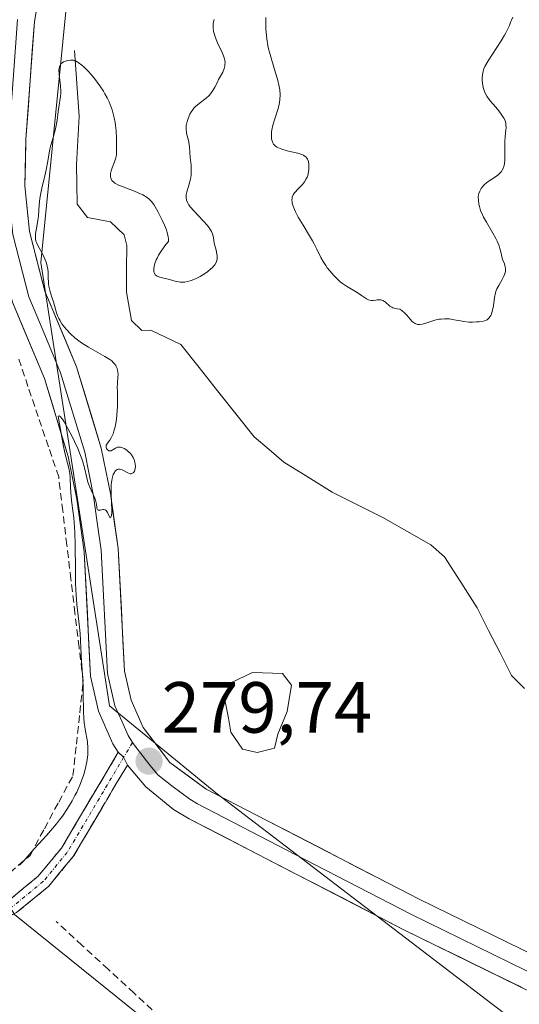
# Model space of a CAD drawing. Units: metres. Extents: x 622168 to 625664, y 4667030 to 4669409.
# Drawn here: x 623824 to 623893, y 4669056 to 4669192 of the extents above; entities that cross this region are included whole.
import ezdxf
from ezdxf.enums import TextEntityAlignment as Align

# ---------------------------------------------------------------- set-up
doc = ezdxf.new("R2010")
doc.units = ezdxf.units.M
doc.header["$MEASUREMENT"] = 0
doc.linetypes.add('TRAZO_Y_PUNTO', pattern=[1, 0.5, -0.25, 0, -0.25])
doc.linetypes.add('TRAZOSX2', pattern=[1.5, 1, -0.5])
for name, color, linetype, lineweight in [('Camino', 19, 'TRAZOSX2', 0), ('Camino Cxs', 19, 'Continuous', 0), ('Camino eje', 19, 'TRAZO_Y_PUNTO', 0), ('Carátula', 7, 'Continuous', 5), ('Corriente artificial lineal', 5, 'TRAZOSX2', 13), ('Corriente natural lineal', 142, 'Continuous', 13), ('Cultivos herbáceos CxS', 92, 'Continuous', 0), ('Curva de nivel normal', 36, 'Continuous', 0), ('Estanque', 2, 'Continuous', 0), ('Estanque Cxs', 2, 'Continuous', 0), ('Layer 0', 7, 'Continuous', 0), ('Matorral CxS', 135, 'Continuous', 0), ('Punto de cota en terreno', 7, 'Continuous', 0), ('Rótulo de punto de cota en terreno', 19, 'Continuous', 0), ('Suelo desnudo CxS', 43, 'Continuous', 0)]:
    doc.layers.add(name, color=color, linetype=linetype, lineweight=lineweight)
doc.styles.add('Arial', font='txt', dxfattribs={"height": 0.2})

# ---------------------------------------------------------------- blocks, each defined once
blk = doc.blocks.new('*U158')
at = {"layer": 'Suelo desnudo CxS', "color": 43, "linetype": 'Continuous', "lineweight": 0}
blk.add_polyline3d([(624027.54, 4669117.03, 276.98), (624010.53, 4669100.01, 277.19), (624006.52, 4669078.99, 276.89), (623998.51, 4669051.97, 277.29), (623975.49, 4669042.96, 276.85), (623963.48, 4669033.95, 277.96), (623946.03, 4669025.97, 279.51), (623946.03, 4669025.97, 279.51), (623891.72, 4669054.42, 279.58), (623851.14, 4669085.4, 279.67), (623836.42, 4669097.45, 279.73), (623826.9, 4669158.86, 279.33), (623833, 4669220, 280.94), (623831.93, 4669262.73, 281.49), (623832.27, 4669309.25, 282.42), (623831.04, 4669346.02, 283.18), (623836.91, 4669377.82, 284.08), (624464.65, 4669388.86, 282.35)], dxfattribs=at)
blk = doc.blocks.new('*U162')
at = {"layer": 'Matorral CxS', "color": 135, "linetype": 'Continuous', "lineweight": 0}
blk.add_polyline3d([(623742.1565, 4669071.8401, 279.63), (623751.4771, 4669079.7632, 279.915), (623753.9031, 4669080.2177, 279.9114), (623766.3911, 4669082.5585, 279.8872), (623778.9741, 4669077.8981, 279.9677), (623797.1501, 4669069.5091, 280.072), (623810.1991, 4669069.0428, 279.8903), (623823.2485, 4669068.5768, 279.7138), (623840.3887, 4669054.7701, 279.5174), (623852.9719, 4669044.0513, 279.4052), (623859.7057, 4669033.2021, 279.324), (623853.2987, 4669016.1095, 279.1735), (623869.1767, 4668997.4929, 279.2053), (623868.2473, 4668991.5399, 279.1451), (623858.4347, 4668981.8683, 278.7224), (623834.0785, 4668962.6965, 278.3493), (623805.2499, 4668939.1947, 278.8016)], dxfattribs=at)
blk = doc.blocks.new('5PATER')
at = {"layer": 'Carátula', "linetype": 'Continuous', "lineweight": 5}
h = blk.add_hatch(color=250, dxfattribs=at)
edge = h.paths.add_edge_path()
edge.add_ellipse((0, 0.01), major_axis=(-1.33, -1.34), ratio=0.999422, start_angle=0, end_angle=360)

msp = doc.modelspace()

# ---------------------------------------------------------------- linework, layer by layer
at = {"layer": 'Camino', "color": 19, "linetype": 'TRAZOSX2', "lineweight": 0}
for points in [[(623747.77, 4669077.47), (623755.77, 4669077.69), (623763.97, 4669077.13), (623770.5, 4669076.07), (623795.01, 4669068.19), (623800.68, 4669066.37), (623805.06, 4669065.92), (623810.45, 4669066.14), (623813.13, 4669066.58), (623818.06, 4669068.14), (623822.46, 4669070.53), (623826.53, 4669073.88), (623829.73, 4669077.75), (623837.61, 4669091.04)], [(623838.88, 4669089.26), (623837.3, 4669086.61), (623831.37, 4669076.59), (623827.99, 4669072.5), (623823.54, 4669068.85), (623819.24, 4669066.51), (623813.59, 4669064.62), (623810.65, 4669064.14), (623805, 4669063.92), (623800.3, 4669064.39), (623793.86, 4669066.24), (623770.02, 4669074.13), (623763.75, 4669075.15), (623755.73, 4669075.69), (623747.91, 4669075.47), (623742.39, 4669074.87), (623700.28, 4669067.18), (623681.86, 4669064.59), (623666.84, 4669063.56), (623654.11, 4669063.24), (623644.06, 4669063.66), (623630.97, 4669064.93), (623621.38, 4669064.95)]]:
    msp.add_lwpolyline(points, dxfattribs=at)
at = {"layer": 'Camino Cxs', "color": 19, "linetype": 'Continuous', "lineweight": 0}
msp.add_lwpolyline([(623837.61, 4669091.04), (623838.36, 4669090.34), (623838.88, 4669089.26)], dxfattribs=at)
msp.add_polyline3d([(623822.46, 4669070.53, 279.82), (623824.5, 4669072.21, 279.79), (623826.53, 4669073.88, 279.74), (623828.13, 4669075.82, 279.77), (623829.73, 4669077.75, 279.78), (623831.7, 4669081.07, 279.77), (623833.67, 4669084.4, 279.81), (623835.64, 4669087.72, 279.78), (623837.61, 4669091.04, 279.72), (623837.61, 4669091.04, 279.72), (623838.36, 4669090.34, 279.72), (623838.88, 4669089.26, 279.73), (623837.3, 4669086.61, 279.71), (623835.32, 4669083.27, 279.74), (623833.35, 4669079.93, 279.71), (623831.37, 4669076.59, 279.69), (623829.68, 4669074.55, 279.69), (623827.99, 4669072.5, 279.69), (623825.77, 4669070.68, 279.72), (623823.54, 4669068.85, 279.75)], dxfattribs=at)
at = {"layer": 'Camino eje', "color": 19, "linetype": 'TRAZO_Y_PUNTO', "lineweight": 0}
for points in [[(623839.57, 4669092.38), (623838.36, 4669090.34)], [(623838.36, 4669090.34), (623830.55, 4669077.17), (623827.24, 4669073.17), (623823.02, 4669069.7), (623818.45, 4669067.22), (623813.36, 4669065.6), (623810.55, 4669065.14), (623805.03, 4669064.92), (623800.47, 4669065.39), (623797.66, 4669066.29), (623794.44, 4669067.22), (623782.18, 4669071.16), (623770.26, 4669075.1), (623763.86, 4669076.14), (623759.85, 4669076.41), (623755.75, 4669076.69), (623751.75, 4669076.58), (623747.84, 4669076.47), (623745.01, 4669076.16)]]:
    msp.add_lwpolyline(points, dxfattribs=at)
at = {"layer": 'Corriente artificial lineal', "color": 5, "linetype": 'TRAZOSX2', "lineweight": 13}
for points in [[(623822.61, 4669074.36, 279.97), (623825.39, 4669076.76, 279.96), (623827.38, 4669080.45, 280.01), (623829.36, 4669084.13, 280.03), (623831.34, 4669087.81, 280.13), (623831.81, 4669092.15, 280.25), (623832.29, 4669096.5, 280.09), (623832.76, 4669100.84, 279.95), (623832.19, 4669105.56, 280.02), (623831.62, 4669110.28, 280.07), (623831.06, 4669115, 280.01), (623830.49, 4669119.73, 280.05), (623829.93, 4669124.45, 280.07), (623829.36, 4669129.17, 280.11), (623827.94, 4669133.35, 280.2), (623826.53, 4669137.52, 280.14), (623825.11, 4669141.7, 280.14), (623823.69, 4669145.88, 280.23)], [(623893.7, 4669007.98, 279.72), (623890.11, 4669011.3, 279.64), (623886.51, 4669014.61, 279.59), (623882.92, 4669017.92, 279.58), (623879.33, 4669021.23, 279.5), (623875.73, 4669024.55, 279.48), (623872.14, 4669027.86, 279.57), (623868.55, 4669031.17, 279.53), (623864.95, 4669034.48, 279.54), (623861.36, 4669037.8, 279.47), (623857.77, 4669041.11, 279.43), (623854.17, 4669044.42, 279.4), (623850.58, 4669047.73, 279.45), (623846.99, 4669051.05, 279.48), (623843.39, 4669054.36, 279.54), (623839.8, 4669057.67, 279.55), (623836.21, 4669060.99, 279.55), (623832.61, 4669064.3, 279.59), (623829.02, 4669067.61, 279.63)]]:
    msp.add_polyline3d(points, dxfattribs=at)
at = {"layer": 'Corriente natural lineal', "color": 142, "linetype": 'Continuous', "lineweight": 13}
msp.add_polyline3d([(623831.56, 4669188.2, 280.03), (623831.88, 4669183.64, 279.63), (623832.19, 4669179.07, 279.25), (623832.01, 4669175.76, 278.92), (623831.83, 4669172.45, 278.63), (623831.88, 4669169.7, 278.54), (623831.92, 4669166.94, 278.5), (623833.37, 4669165.07, 278.54), (623836.53, 4669164.5, 278.56), (623838.41, 4669162.67, 278.61), (623838.79, 4669161.23, 278.68), (623838.77, 4669158, 278.63), (623838.74, 4669154.77, 278.01), (623839.44, 4669150.84, 277.59), (623840.88, 4669149.45, 277.37), (623842.14, 4669149.47, 277.33), (623846.27, 4669147.49, 277.27), (623848.81, 4669144.3, 277.3), (623851.36, 4669141.11, 277.27), (623853.9, 4669137.91, 277.25), (623856.44, 4669134.72, 277.18), (623858.51, 4669132.96, 277.18), (623860.57, 4669131.19, 277.17), (623863.91, 4669129.12, 277.15), (623867.25, 4669127.05, 277.09), (623870.75, 4669125.3, 277.09), (623874.24, 4669123.55, 277.08), (623877.57, 4669121.65, 277.08), (623880.89, 4669119.74, 277.07), (623882.8, 4669118.08, 277.05), (623885.08, 4669114.57, 277.04), (623887.35, 4669111.05, 277.02), (623888.92, 4669107.92, 277.01), (623890.5, 4669104.8, 277), (623892.07, 4669101.67, 276.99), (623893.87, 4669099.88, 276.98)], dxfattribs=at)
at = {"layer": 'Cultivos herbáceos CxS', "color": 92, "linetype": 'Continuous', "lineweight": 0}
for points in [[(623715.41, 4669375.68, 284), (623836.91, 4669377.82, 284.08), (623831.04, 4669346.02, 283.18), (623832.27, 4669309.25, 282.42), (623831.93, 4669262.73, 281.49), (623833, 4669220, 280.94), (623826.9, 4669158.86, 279.33), (623836.42, 4669097.45, 279.73), (623851.14, 4669085.4, 279.67), (623891.72, 4669054.42, 279.58), (623946.03, 4669025.97, 279.51), (623942.97, 4669003.14, 279.37), (623917.34, 4668986.05, 279.55), (623896, 4669004.36, 279.88), (623859.71, 4669033.2, 279.32), (623852.97, 4669044.05, 279.41), (623840.39, 4669054.77, 279.52), (623823.25, 4669068.58, 279.71), (623823.13, 4669068.75, 279.72), (623789.93, 4669119.24, 280.17), (623771.36, 4669161.96, 280.02), (623743.19, 4669172.68, 280.07)], [(623836.91, 4669377.82, 284.08), (623831.04, 4669346.02, 283.18), (623832.27, 4669309.25, 282.42), (623831.93, 4669262.73, 281.49), (623833, 4669220, 280.94), (623826.9, 4669158.86, 279.33), (623836.42, 4669097.45, 279.73), (623851.14, 4669085.4, 279.67), (623891.72, 4669054.42, 279.58), (623946.03, 4669025.97, 279.51)], [(623823.25, 4669068.58, 279.71), (623840.39, 4669054.77, 279.52), (623852.97, 4669044.05, 279.41), (623859.71, 4669033.2, 279.32)]]:
    msp.add_polyline3d(points, dxfattribs=at)
at = {"layer": 'Curva de nivel normal', "color": 36, "linetype": 'Continuous', "lineweight": 0}
for points in [[(623823.95, 4669075.4, 280), (623824.53, 4669076.01, 280), (623825.37, 4669076.98, 280), (623825.93, 4669077.6, 280), (623826.62, 4669078.35, 280), (623827.68, 4669079.51, 280), (623828.24, 4669080.15, 280), (623829.08, 4669081.15, 280), (623829.48, 4669081.66, 280), (623829.87, 4669082.18, 280), (623830.59, 4669083.24, 280), (623831.24, 4669084.32, 280), (623831.62, 4669085.04, 280), (623831.86, 4669085.52, 280), (623832.3, 4669086.49, 280), (623832.67, 4669087.46, 280), (623832.83, 4669087.94, 280), (623833.04, 4669088.65, 280), (623833.27, 4669089.69, 280), (623833.37, 4669090.36, 280), (623833.4, 4669090.69, 280), (623833.42, 4669091.16, 280), (623833.41, 4669091.61, 280), (623833.33, 4669092.48, 280), (623833.03, 4669094.23, 280), (623832.9, 4669095.18, 280), (623832.85, 4669095.69, 280), (623832.8, 4669096.78, 280), (623832.77, 4669099.08, 280), (623832.75, 4669100.2, 280), (623832.67, 4669101.76, 280), (623832.52, 4669103.66, 280), (623832.46, 4669104.54, 280), (623832.32, 4669107.5, 280), (623832.25, 4669108.38, 280), (623831.88, 4669111.49, 280), (623831.77, 4669112.83, 280), (623831.73, 4669113.59, 280), (623831.7, 4669114.4, 280), (623831.68, 4669116.17, 280), (623831.65, 4669119.83, 280), (623831.6, 4669121.48, 280), (623831.56, 4669122.21, 280), (623831.45, 4669123.49, 280), (623831.2, 4669125.54, 280), (623831.1, 4669126.41, 280), (623831.01, 4669127.64, 280), (623830.94, 4669129.07, 280), (623830.9, 4669129.66, 280), (623830.77, 4669130.38, 280), (623830.39, 4669131.78, 280), (623830.17, 4669132.72, 280), (623830.04, 4669133.37, 280), (623829.8, 4669134.66, 280), (623829.31, 4669137.58, 280), (623829.43, 4669137.63, 280), (623829.58, 4669137.53, 280), (623829.87, 4669137.16, 280), (623830.11, 4669136.8, 280), (623830.65, 4669135.85, 280), (623831.26, 4669134.69, 280), (623831.56, 4669134.06, 280), (623832, 4669133.1, 280), (623832.39, 4669132.15, 280), (623832.56, 4669131.69, 280), (623832.7, 4669131.25, 280), (623832.93, 4669130.43, 280), (623833.25, 4669129.03, 280), (623833.4, 4669128.45, 280), (623833.48, 4669128.19, 280), (623833.66, 4669127.73, 280), (623833.85, 4669127.33, 280), (623834.2, 4669126.66, 280), (623834.39, 4669126.21, 280), (623834.48, 4669125.93, 280), (623834.59, 4669125.39, 280), (623834.64, 4669124.9, 280), (623834.69, 4669124.71, 280), (623834.74, 4669124.61, 280), (623834.84, 4669124.55, 280), (623835.14, 4669124.58, 280), (623835.47, 4669124.64, 280), (623835.63, 4669124.65, 280), (623835.79, 4669124.62, 280), (623835.95, 4669124.5, 280), (623836.12, 4669124.26, 280), (623836.35, 4669123.72, 280), (623836.44, 4669123.53, 280), (623836.56, 4669123.49, 280), (623836.68, 4669123.83, 280), (623836.71, 4669124.26, 280), (623836.71, 4669124.54, 280), (623836.67, 4669125.63, 280), (623836.61, 4669126.77, 280), (623836.61, 4669127.35, 280), (623836.64, 4669128.18, 280), (623836.7, 4669128.67, 280), (623836.76, 4669128.97, 280), (623836.91, 4669129.49, 280), (623837.07, 4669129.8, 280), (623837.15, 4669129.92, 280), (623837.34, 4669130.12, 280), (623837.45, 4669130.18, 280), (623837.61, 4669130.23, 280), (623837.79, 4669130.24, 280), (623837.92, 4669130.21, 280), (623838.17, 4669130.13, 280), (623838.94, 4669129.73, 280), (623839.17, 4669129.64, 280), (623839.28, 4669129.61, 280), (623839.42, 4669129.61, 280), (623839.67, 4669129.71, 280), (623839.84, 4669129.94, 280), (623839.92, 4669130.14, 280), (623839.95, 4669130.29, 280), (623839.98, 4669130.62, 280), (623839.96, 4669130.97, 280), (623839.93, 4669131.16, 280), (623839.85, 4669131.43, 280), (623839.68, 4669131.84, 280), (623839.44, 4669132.23, 280), (623839.3, 4669132.41, 280), (623838.96, 4669132.74, 280), (623838.8, 4669132.86, 280), (623838.45, 4669133.08, 280), (623838.19, 4669133.19, 280), (623837.94, 4669133.27, 280), (623837.82, 4669133.29, 280), (623837.65, 4669133.29, 280), (623837.49, 4669133.27, 280), (623837.21, 4669133.15, 280), (623836.75, 4669132.85, 280), (623836.61, 4669132.78, 280), (623836.46, 4669132.77, 280), (623836.31, 4669132.8, 280), (623836.06, 4669132.97, 280), (623835.97, 4669133.11, 280), (623835.92, 4669133.25, 280), (623835.92, 4669133.45, 280), (623835.96, 4669133.57, 280), (623836.13, 4669133.83, 280), (623836.45, 4669134.27, 280), (623836.63, 4669134.57, 280), (623836.81, 4669134.93, 280), (623836.9, 4669135.14, 280), (623837.01, 4669135.48, 280), (623837.21, 4669136.29, 280), (623837.35, 4669137.18, 280), (623837.43, 4669137.78, 280), (623837.51, 4669138.91, 280), (623837.53, 4669139.96, 280), (623837.49, 4669141.04, 280), (623837.48, 4669141.5, 280), (623837.51, 4669142.15, 280), (623837.57, 4669142.96, 280), (623837.58, 4669143.37, 280), (623837.56, 4669143.73, 280), (623837.53, 4669143.91, 280), (623837.46, 4669144.18, 280), (623837.34, 4669144.45, 280), (623837.26, 4669144.59, 280), (623837.06, 4669144.86, 280), (623836.93, 4669145, 280), (623836.7, 4669145.22, 280), (623836.43, 4669145.43, 280), (623835.77, 4669145.86, 280), (623833.48, 4669147.13, 280), (623832.51, 4669147.74, 280), (623831.95, 4669148.14, 280), (623831.62, 4669148.41, 280), (623831, 4669148.98, 280), (623830.43, 4669149.58, 280), (623830.17, 4669149.89, 280), (623829.81, 4669150.37, 280), (623829.5, 4669150.87, 280), (623829.37, 4669151.12, 280), (623829.26, 4669151.37, 280), (623829.07, 4669151.87, 280), (623828.63, 4669153.41, 280), (623828.46, 4669153.94, 280), (623828.22, 4669154.66, 280), (623828.12, 4669155.03, 280), (623828, 4669155.59, 280), (623827.96, 4669155.87, 280), (623827.93, 4669156.15, 280), (623827.91, 4669156.73, 280), (623827.89, 4669157.53, 280), (623827.85, 4669157.94, 280), (623827.78, 4669158.35, 280), (623827.73, 4669158.56, 280), (623827.63, 4669158.89, 280), (623827.36, 4669159.53, 280), (623827.05, 4669160.15, 280), (623826.64, 4669160.9, 280), (623826.46, 4669161.22, 280), (623826.28, 4669161.63, 280), (623826.21, 4669161.81, 280), (623826.14, 4669162.14, 280), (623826.13, 4669162.37, 280), (623826.17, 4669162.87, 280), (623826.3, 4669163.59, 280), (623826.49, 4669164.71, 280), (623826.56, 4669165.29, 280), (623826.62, 4669166.14, 280), (623826.7, 4669167.33, 280), (623826.79, 4669168.01, 280), (623827.02, 4669169.17, 280), (623827.43, 4669170.85, 280), (623827.62, 4669171.69, 280), (623827.85, 4669172.87, 280), (623828.1, 4669174.3, 280), (623828.24, 4669174.96, 280), (623828.49, 4669175.86, 280), (623828.82, 4669177.02, 280), (623828.97, 4669177.62, 280), (623829.13, 4669178.55, 280), (623829.29, 4669179.79, 280), (623829.36, 4669180.36, 280), (623829.61, 4669181.83, 280), (623829.65, 4669182.31, 280), (623829.66, 4669182.56, 280), (623829.61, 4669183.36, 280), (623829.47, 4669184.44, 280), (623829.42, 4669184.93, 280), (623829.39, 4669185.48, 280), (623829.41, 4669185.71, 280), (623829.47, 4669186.01, 280), (623829.6, 4669186.26, 280), (623829.68, 4669186.36, 280), (623829.79, 4669186.46, 280), (623830.04, 4669186.63, 280), (623830.33, 4669186.75, 280), (623830.55, 4669186.81, 280), (623830.99, 4669186.88, 280), (623831.28, 4669186.88, 280), (623831.43, 4669186.86, 280), (623831.67, 4669186.79, 280), (623831.93, 4669186.66, 280), (623832.08, 4669186.57, 280), (623832.58, 4669186.19, 280), (623832.88, 4669185.92, 280), (623833.48, 4669185.31, 280), (623833.8, 4669184.94, 280), (623834.31, 4669184.33, 280), (623835.07, 4669183.32, 280), (623835.55, 4669182.59, 280), (623835.77, 4669182.22, 280), (623836.07, 4669181.66, 280), (623836.34, 4669181.09, 280), (623836.49, 4669180.72, 280), (623836.75, 4669179.98, 280), (623836.86, 4669179.61, 280), (623837.04, 4669178.91, 280), (623837.18, 4669178.25, 280), (623837.24, 4669177.83, 280), (623837.33, 4669177.08, 280), (623837.39, 4669176.07, 280), (623837.36, 4669174.76, 280), (623837.37, 4669173.83, 280), (623837.33, 4669173.52, 280), (623837.29, 4669173.35, 280), (623837.09, 4669172.79, 280), (623836.76, 4669171.97, 280), (623836.62, 4669171.56, 280), (623836.55, 4669171.2, 280), (623836.53, 4669171.03, 280), (623836.53, 4669170.78, 280), (623836.58, 4669170.55, 280), (623836.62, 4669170.44, 280), (623836.74, 4669170.22, 280), (623836.82, 4669170.12, 280), (623836.98, 4669169.98, 280), (623837.16, 4669169.84, 280), (623837.63, 4669169.59, 280), (623838.18, 4669169.37, 280), (623838.99, 4669169.08, 280), (623839.39, 4669168.94, 280), (623839.97, 4669168.71, 280), (623840.68, 4669168.38, 280), (623841, 4669168.22, 280), (623841.61, 4669167.84, 280), (623841.9, 4669167.62, 280), (623842.04, 4669167.5, 280), (623842.23, 4669167.29, 280), (623842.53, 4669166.87, 280), (623843.08, 4669165.94, 280), (623843.71, 4669164.73, 280), (623844.02, 4669164.05, 280), (623844.28, 4669163.36, 280), (623844.39, 4669163.03, 280), (623844.54, 4669162.41, 280), (623844.57, 4669162.12, 280), (623844.55, 4669161.75, 280), (623844.21, 4669161.34, 280), (623843.64, 4669160.58, 280), (623843.21, 4669159.89, 280), (623842.99, 4669159.48, 280), (623842.87, 4669159.22, 280), (623842.69, 4669158.73, 280), (623842.58, 4669158.29, 280), (623842.55, 4669158.09, 280), (623842.53, 4669157.82, 280), (623842.56, 4669157.57, 280), (623842.59, 4669157.46, 280), (623842.68, 4669157.26, 280), (623842.74, 4669157.17, 280), (623842.86, 4669157.06, 280), (623843, 4669156.97, 280), (623843.35, 4669156.83, 280), (623844.69, 4669156.52, 280), (623845.65, 4669156.23, 280), (623846.01, 4669156.16, 280), (623846.19, 4669156.14, 280), (623846.6, 4669156.13, 280), (623846.82, 4669156.15, 280), (623847.18, 4669156.22, 280), (623847.56, 4669156.33, 280), (623847.83, 4669156.42, 280), (623848.39, 4669156.66, 280), (623848.96, 4669156.94, 280), (623849.68, 4669157.38, 280), (623850, 4669157.61, 280), (623850.44, 4669157.96, 280), (623850.62, 4669158.13, 280), (623850.85, 4669158.38, 280), (623850.98, 4669158.55, 280), (623851.16, 4669158.86, 280), (623851.22, 4669159.01, 280), (623851.3, 4669159.3, 280), (623851.33, 4669159.58, 280), (623851.33, 4669159.75, 280), (623851.29, 4669160.08, 280), (623851.17, 4669160.58, 280), (623850.99, 4669161.21, 280), (623850.92, 4669161.55, 280), (623850.81, 4669162.34, 280), (623850.68, 4669162.82, 280), (623850.52, 4669163.17, 280), (623850.41, 4669163.36, 280), (623850.22, 4669163.65, 280), (623849.98, 4669163.96, 280), (623849.39, 4669164.63, 280), (623848.11, 4669165.97, 280), (623847.58, 4669166.58, 280), (623847.39, 4669166.86, 280), (623847.28, 4669167.03, 280), (623847.13, 4669167.35, 280), (623847.08, 4669167.5, 280), (623847.02, 4669167.8, 280), (623847.01, 4669168.08, 280), (623847.03, 4669168.27, 280), (623847.11, 4669168.66, 280), (623847.32, 4669169.38, 280), (623847.53, 4669170.06, 280), (623847.62, 4669170.42, 280), (623847.71, 4669170.97, 280), (623847.73, 4669171.24, 280), (623847.73, 4669171.8, 280), (623847.69, 4669172.34, 280), (623847.61, 4669173.06, 280), (623847.58, 4669173.41, 280), (623847.48, 4669174.86, 280), (623847.38, 4669175.52, 280), (623847.28, 4669175.95, 280), (623847.11, 4669176.53, 280), (623847.05, 4669176.84, 280), (623847, 4669177.34, 280), (623847.01, 4669177.6, 280), (623847.03, 4669177.85, 280), (623847.15, 4669178.38, 280), (623847.28, 4669178.79, 280), (623847.55, 4669179.4, 280), (623847.78, 4669179.78, 280), (623847.9, 4669179.96, 280), (623848.1, 4669180.22, 280), (623848.33, 4669180.46, 280), (623848.8, 4669180.87, 280), (623849.78, 4669181.62, 280), (623850.21, 4669182, 280), (623850.4, 4669182.21, 280), (623850.72, 4669182.67, 280), (623851, 4669183.16, 280), (623851.35, 4669183.84, 280), (623851.52, 4669184.18, 280), (623852.08, 4669185.2, 280), (623852.29, 4669185.72, 280), (623852.37, 4669186.08, 280), (623852.39, 4669186.27, 280), (623852.4, 4669186.56, 280), (623852.36, 4669186.86, 280), (623852.31, 4669187.07, 280), (623852.17, 4669187.49, 280), (623851.9, 4669188.15, 280), (623851.47, 4669189.05, 280), (623851.26, 4669189.5, 280), (623851.03, 4669190.11, 280), (623850.93, 4669190.41, 280), (623850.82, 4669190.85, 280), (623850.76, 4669191.3, 280), (623850.75, 4669191.52, 280), (623850.77, 4669191.97, 280), (623850.8, 4669192.19, 280), (623850.89, 4669192.52, 280)], [(623858.06, 4669192.8, 280), (623858.04, 4669192.18, 280), (623858.06, 4669191.22, 280), (623858.09, 4669190.69, 280), (623858.19, 4669189.84, 280), (623858.34, 4669188.93, 280), (623858.44, 4669188.46, 280), (623858.55, 4669187.98, 280), (623858.82, 4669187.02, 280), (623859.41, 4669185.13, 280), (623859.66, 4669184.26, 280), (623859.9, 4669183.22, 280), (623859.98, 4669182.75, 280), (623860.03, 4669182.07, 280), (623860, 4669181.4, 280), (623859.95, 4669181.06, 280), (623859.89, 4669180.73, 280), (623859.71, 4669180.04, 280), (623859.26, 4669178.61, 280), (623859.04, 4669177.89, 280), (623858.9, 4669177.24, 280), (623858.85, 4669176.92, 280), (623858.82, 4669176.45, 280), (623858.84, 4669176.02, 280), (623858.88, 4669175.81, 280), (623858.97, 4669175.55, 280), (623859.02, 4669175.43, 280), (623859.13, 4669175.26, 280), (623859.33, 4669175.03, 280), (623859.59, 4669174.83, 280), (623859.8, 4669174.72, 280), (623860.25, 4669174.53, 280), (623861.02, 4669174.31, 280), (623862.04, 4669174.09, 280), (623862.49, 4669173.99, 280), (623863.04, 4669173.82, 280), (623863.26, 4669173.72, 280), (623863.38, 4669173.65, 280), (623863.59, 4669173.49, 280), (623863.75, 4669173.31, 280), (623863.84, 4669173.17, 280), (623863.96, 4669172.85, 280), (623864.02, 4669172.41, 280), (623864.03, 4669171.98, 280), (623864.02, 4669171.75, 280), (623863.97, 4669171.41, 280), (623863.85, 4669170.9, 280), (623863.76, 4669170.66, 280), (623863.66, 4669170.44, 280), (623863.42, 4669170.02, 280), (623863.13, 4669169.64, 280), (623862.92, 4669169.41, 280), (623862.46, 4669168.96, 280), (623862.16, 4669168.66, 280), (623862.02, 4669168.5, 280), (623861.84, 4669168.23, 280), (623861.72, 4669167.92, 280), (623861.68, 4669167.73, 280), (623861.67, 4669167.47, 280), (623861.68, 4669167.32, 280), (623861.72, 4669167.08, 280), (623861.84, 4669166.67, 280), (623862.02, 4669166.21, 280), (623862.17, 4669165.87, 280), (623862.55, 4669165.15, 280), (623863.22, 4669164.01, 280), (623864.12, 4669162.53, 280), (623864.51, 4669161.88, 280), (623864.75, 4669161.45, 280), (623865.12, 4669160.72, 280), (623865.67, 4669159.56, 280), (623865.99, 4669159, 280), (623866.35, 4669158.44, 280), (623866.57, 4669158.14, 280), (623866.91, 4669157.7, 280), (623867.48, 4669157.04, 280), (623868.07, 4669156.44, 280), (623868.37, 4669156.18, 280), (623868.66, 4669155.94, 280), (623869.23, 4669155.56, 280), (623870.72, 4669154.72, 280), (623871.32, 4669154.31, 280), (623871.98, 4669153.83, 280), (623872.27, 4669153.67, 280), (623872.41, 4669153.62, 280), (623872.68, 4669153.59, 280), (623872.93, 4669153.6, 280), (623873.27, 4669153.66, 280), (623873.44, 4669153.68, 280), (623873.79, 4669153.7, 280), (623873.97, 4669153.68, 280), (623874.24, 4669153.6, 280), (623874.51, 4669153.46, 280), (623874.64, 4669153.36, 280), (623875.24, 4669152.83, 280), (623875.51, 4669152.66, 280), (623875.66, 4669152.59, 280), (623876.03, 4669152.47, 280), (623876.24, 4669152.43, 280), (623876.61, 4669152.4, 280), (623876.87, 4669152.22, 280), (623877.33, 4669151.83, 280), (623877.59, 4669151.55, 280), (623878.03, 4669151.03, 280), (623878.33, 4669150.7, 280), (623878.48, 4669150.58, 280), (623878.76, 4669150.39, 280), (623879.06, 4669150.29, 280), (623879.26, 4669150.27, 280), (623879.4, 4669150.27, 280), (623879.69, 4669150.31, 280), (623880.23, 4669150.46, 280), (623881.03, 4669150.74, 280), (623881.46, 4669150.86, 280), (623882.06, 4669150.99, 280), (623882.36, 4669151.03, 280), (623882.82, 4669151.06, 280), (623883.49, 4669151.04, 280), (623884.14, 4669150.94, 280), (623885, 4669150.76, 280), (623885.46, 4669150.68, 280), (623886.17, 4669150.61, 280), (623886.66, 4669150.6, 280), (623887.3, 4669150.62, 280), (623887.61, 4669150.64, 280), (623888.19, 4669150.74, 280), (623888.45, 4669150.83, 280), (623888.69, 4669150.94, 280), (623888.8, 4669151.02, 280), (623889, 4669151.2, 280), (623889.09, 4669151.32, 280), (623889.21, 4669151.51, 280), (623889.31, 4669151.74, 280), (623889.47, 4669152.28, 280), (623889.59, 4669152.87, 280), (623889.74, 4669154.01, 280), (623889.87, 4669154.64, 280), (623889.98, 4669154.99, 280), (623890.07, 4669155.21, 280), (623890.31, 4669155.67, 280), (623890.8, 4669156.52, 280), (623891.03, 4669156.98, 280), (623891.19, 4669157.43, 280), (623891.24, 4669157.65, 280), (623891.25, 4669157.87, 280), (623891.25, 4669158, 280), (623891.21, 4669158.27, 280), (623891.1, 4669158.66, 280), (623890.9, 4669159.19, 280), (623890.81, 4669159.46, 280), (623890.65, 4669160.13, 280), (623890.48, 4669160.81, 280), (623890.36, 4669161.19, 280), (623890.1, 4669161.82, 280), (623889.92, 4669162.17, 280), (623889.51, 4669162.91, 280), (623888.6, 4669164.43, 280), (623888.21, 4669165.15, 280), (623888.05, 4669165.48, 280), (623887.8, 4669166.08, 280), (623887.64, 4669166.61, 280), (623887.57, 4669166.93, 280), (623887.5, 4669167.47, 280), (623887.48, 4669167.95, 280), (623887.51, 4669168.23, 280), (623887.55, 4669168.41, 280), (623887.68, 4669168.75, 280), (623887.88, 4669169.12, 280), (623888.02, 4669169.31, 280), (623888.29, 4669169.6, 280), (623888.64, 4669169.9, 280), (623888.85, 4669170.06, 280), (623889.88, 4669170.72, 280), (623890.22, 4669170.99, 280), (623890.39, 4669171.14, 280), (623890.68, 4669171.48, 280), (623890.8, 4669171.66, 280), (623890.96, 4669171.97, 280), (623891.07, 4669172.32, 280), (623891.11, 4669172.56, 280), (623891.17, 4669173.09, 280), (623891.18, 4669173.92, 280), (623891.14, 4669175.05, 280), (623891.15, 4669175.58, 280), (623891.21, 4669176.31, 280), (623891.32, 4669177.17, 280), (623891.34, 4669177.57, 280), (623891.32, 4669177.97, 280), (623891.28, 4669178.17, 280), (623891.19, 4669178.48, 280), (623891.05, 4669178.78, 280), (623890.94, 4669178.99, 280), (623890.66, 4669179.41, 280), (623890.17, 4669180.04, 280), (623889.49, 4669180.82, 280), (623889.19, 4669181.18, 280), (623888.99, 4669181.43, 280), (623888.67, 4669181.88, 280), (623888.45, 4669182.3, 280), (623888.34, 4669182.56, 280), (623888.18, 4669183.08, 280), (623888.08, 4669183.69, 280), (623888.04, 4669184.1, 280), (623888.04, 4669184.37, 280), (623888.06, 4669184.87, 280), (623888.14, 4669185.33, 280), (623888.22, 4669185.57, 280), (623888.4, 4669185.98, 280), (623888.86, 4669186.78, 280), (623890.64, 4669189.56, 280), (623891.1, 4669190.32, 280), (623891.29, 4669190.65, 280), (623891.58, 4669191.23, 280), (623891.79, 4669191.7, 280), (623891.99, 4669192.21, 280), (623892.08, 4669192.43, 280), (623892.27, 4669192.82, 280)]]:
    msp.add_polyline3d(points, dxfattribs=at)
at = {"layer": 'Estanque', "color": 2, "linetype": 'Continuous', "lineweight": 0}
msp.add_polyline3d([(623852.26, 4669098.77, 277.44), (623853.21, 4669100.67, 277.32), (623856.23, 4669102.1, 277.13), (623860.36, 4669101.94, 277.07), (623861.63, 4669100.35, 277.11), (623860.99, 4669096.7, 277.34), (623859.72, 4669093.53, 277.53), (623859.25, 4669091.62, 278.14), (623856.86, 4669090.99, 278.08), (623854.8, 4669091.46, 277.98), (623853.21, 4669093.84, 277.56), (623852.9, 4669095.75, 277.5), (623852.26, 4669098.77, 277.44)], dxfattribs=at)
at = {"layer": 'Estanque Cxs', "color": 2, "linetype": 'Continuous', "lineweight": 0}
msp.add_polyline3d([(623859.25, 4669091.62, 278.14), (623856.86, 4669090.99, 278.08), (623854.8, 4669091.46, 277.98), (623853.21, 4669093.84, 277.56), (623852.9, 4669095.75, 277.5), (623852.26, 4669098.77, 277.44), (623853.21, 4669100.67, 277.32), (623856.23, 4669102.1, 277.13), (623860.36, 4669101.94, 277.07), (623861.63, 4669100.35, 277.11), (623860.99, 4669096.7, 277.34), (623859.72, 4669093.53, 277.53), (623859.25, 4669091.62, 278.14)], close=True, dxfattribs=at)
at = {"layer": 'Layer 0', "linetype": 'Continuous', "lineweight": 0}
for points in [[(623837.61, 4669091.04), (623836.88, 4669092.22), (623834.89, 4669096.74), (623833.78, 4669101.59), (623832.9, 4669118.8), (623831.86, 4669126.08), (623830.66, 4669132.01), (623827.4, 4669142.79), (623822.97, 4669153.35), (623820.66, 4669162.31), (623819.93, 4669169.28), (623820.1, 4669176.18), (623821.31, 4669192.81), (623823.4, 4669205.12), (623823.65, 4669210.04), (623823.2, 4669212.13), (623822.23, 4669214.02), (623820.78, 4669215.58), (623818.98, 4669216.71), (623816.82, 4669217.35), (623778.43, 4669222.38), (623768, 4669224.2), (623758.6, 4669225.83), (623741.55, 4669229.56)], [(623828.1, 4669204.6), (623826, 4669192.24), (623824.82, 4669175.95), (623824.67, 4669169.46), (623825.32, 4669163.16), (623827.46, 4669154.87), (623831.85, 4669144.39), (623835.25, 4669133.16), (623836.52, 4669126.87), (623837.6, 4669119.25), (623838.47, 4669102.26), (623839.4, 4669098.23), (623841.05, 4669094.47), (623844.77, 4669089.63), (623849.78, 4669085.93), (623879.29, 4669070.7), (623899.59, 4669060.76)], [(623823.66, 4669192.53), (623823.05, 4669184.21), (623822.46, 4669176.07), (623822.39, 4669172.82), (623822.3, 4669169.37), (623822.63, 4669166.22), (623822.99, 4669162.74), (623825.22, 4669154.11), (623827.43, 4669148.83), (623829.63, 4669143.59), (623832.96, 4669132.59), (623834.19, 4669126.48), (623834.71, 4669122.84), (623835.25, 4669119.03), (623836.13, 4669101.93), (623836.59, 4669099.91), (623837.15, 4669097.49), (623838.14, 4669095.23), (623838.97, 4669093.35), (623839.57, 4669092.38)], [(623839.57, 4669092.38), (623839.97, 4669091.87), (623841.83, 4669089.45), (623843.11, 4669087.93), (623845.03, 4669086.38), (623847.53, 4669084.53), (623848.61, 4669083.88), (623863.47, 4669076.2), (623878.23, 4669068.59), (623898.61, 4669058.61)], [(623837.61, 4669091.04), (623838.36, 4669090.34), (623838.88, 4669089.26)], [(623956.65, 4668943.04), (623960.29, 4668973.74), (623963.64, 4668989.85), (623964.68, 4668997.61), (623964.27, 4669002.17), (623961.33, 4669013.22), (623955.91, 4669028.55), (623954.63, 4669030.45), (623950.33, 4669034.86), (623946.21, 4669037.52), (623906.93, 4669052.55), (623897.63, 4669056.45), (623877.16, 4669066.47), (623847.44, 4669081.82), (623845.28, 4669083.12), (623841.44, 4669086.23), (623838.88, 4669089.26)]]:
    msp.add_lwpolyline(points, dxfattribs=at)
for points in [[(623826.7, 4669196.36, 280.54), (623826, 4669192.24, 280.47), (623825.71, 4669188.17, 280.39), (623825.41, 4669184.1, 280.4), (623825.12, 4669180.02, 280.39), (623824.82, 4669175.95, 280.34), (623824.75, 4669172.71, 280.26), (623824.67, 4669169.46, 280.12), (623825, 4669166.31, 280.03), (623825.32, 4669163.16, 279.99), (623826.39, 4669159.02, 280.04), (623827.46, 4669154.87, 279.89), (623828.92, 4669151.38, 279.73), (623830.39, 4669147.88, 279.93), (623831.85, 4669144.39, 280.01), (623832.98, 4669140.65, 280.04), (623834.12, 4669136.9, 280), (623835.25, 4669133.16, 279.98), (623835.89, 4669130.02, 279.96), (623836.52, 4669126.87, 279.96), (623837.06, 4669123.06, 279.95), (623837.6, 4669119.25, 279.91), (623837.82, 4669115, 279.87), (623838.04, 4669110.76, 279.75), (623838.25, 4669106.51, 279.64), (623838.47, 4669102.26, 279.6), (623839.4, 4669098.23, 279.45), (623841.05, 4669094.47, 279.61), (623842.91, 4669092.05, 279.51), (623844.77, 4669089.63, 279.57), (623847.28, 4669087.78, 279.58), (623849.78, 4669085.93, 279.42), (623854, 4669083.75, 279.64), (623858.21, 4669081.58, 279.65), (623862.43, 4669079.4, 279.67), (623866.64, 4669077.23, 279.67), (623870.86, 4669075.05, 279.65), (623875.07, 4669072.88, 279.63), (623879.29, 4669070.7, 279.62), (623883.35, 4669068.71, 279.58), (623887.41, 4669066.72, 279.48), (623891.47, 4669064.74, 279.47), (623895.53, 4669062.75, 279.58)], [(623893.54, 4669058.45, 279.58), (623889.44, 4669060.46, 279.59), (623885.35, 4669062.46, 279.62), (623881.25, 4669064.47, 279.63), (623877.16, 4669066.47, 279.62), (623872.91, 4669068.66, 279.63), (623868.67, 4669070.86, 279.62), (623864.42, 4669073.05, 279.63), (623860.18, 4669075.24, 279.63), (623855.93, 4669077.43, 279.64), (623851.69, 4669079.63, 279.65), (623847.44, 4669081.82, 279.66), (623845.28, 4669083.12, 279.68), (623841.44, 4669086.23, 279.71), (623838.88, 4669089.26, 279.73), (623838.36, 4669090.34, 279.72), (623837.61, 4669091.04, 279.72), (623836.88, 4669092.22, 279.72), (623834.89, 4669096.74, 279.88), (623833.78, 4669101.59, 279.9), (623833.56, 4669105.89, 279.96), (623833.34, 4669110.2, 280.01), (623833.12, 4669114.5, 279.96), (623832.9, 4669118.8, 279.97), (623832.38, 4669122.44, 279.96), (623831.86, 4669126.08, 279.95), (623831.26, 4669129.05, 279.97), (623830.66, 4669132.01, 280.03), (623829.57, 4669135.6, 280.09), (623828.49, 4669139.2, 280.08), (623827.4, 4669142.79, 280.05), (623825.92, 4669146.31, 280.12), (623824.45, 4669149.83, 280.21), (623822.97, 4669153.35, 280.2)]]:
    msp.add_polyline3d(points, dxfattribs=at)
at = {"layer": 'Matorral CxS', "color": 135, "linetype": 'Continuous', "lineweight": 0}
msp.add_polyline3d([(623823.25, 4669068.58, 279.71), (623840.39, 4669054.77, 279.52), (623852.97, 4669044.05, 279.41), (623859.71, 4669033.2, 279.32)], dxfattribs=at)
at = {"layer": 'Suelo desnudo CxS', "color": 43, "linetype": 'Continuous', "lineweight": 0}
msp.add_polyline3d([(623836.91, 4669377.82, 284.08), (623831.04, 4669346.02, 283.18), (623832.27, 4669309.25, 282.42), (623831.93, 4669262.73, 281.49), (623833, 4669220, 280.94), (623826.9, 4669158.86, 279.33), (623836.42, 4669097.45, 279.73), (623851.14, 4669085.4, 279.67), (623891.72, 4669054.42, 279.58), (623946.03, 4669025.97, 279.51)], dxfattribs=at)

# ---------------------------------------------------------------- block references
at = {"layer": 'Matorral CxS', "color": 135, "linetype": 'Continuous', "lineweight": 0}
msp.add_blockref('*U162', (0, 0), dxfattribs=at)
at = {"layer": 'Punto de cota en terreno', "linetype": 'Continuous', "lineweight": 0}
msp.add_blockref('5PATER', (623841.88, 4669089.8, 279.74), dxfattribs=at)
at = {"layer": 'Suelo desnudo CxS', "color": 43, "linetype": 'Continuous', "lineweight": 0}
msp.add_blockref('*U158', (0, 0), dxfattribs=at)

# ---------------------------------------------------------------- texts
at = {"layer": 'Rótulo de punto de cota en terreno', "color": 19, "linetype": 'Continuous', "lineweight": 0, "style": 'Arial'}
msp.add_text('279,74', height=7, dxfattribs=at).set_placement((623843.64, 4669091.56), align=Align.BOTTOM_LEFT)

doc.saveas('drawing.dxf')
